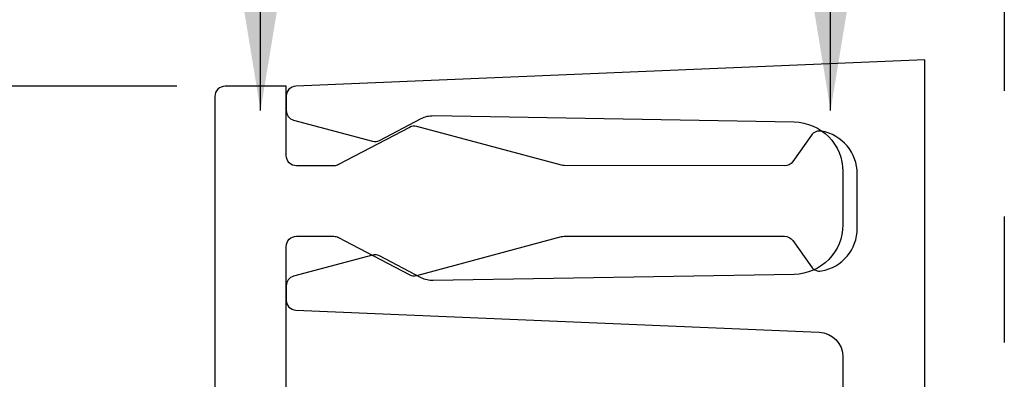
# Model space of a CAD drawing. Extents: x -159 to 648, y -2004 to -1498.
# Drawn here: x 407 to 408, y -1966 to -1966 of the extents above; entities that cross this region are included whole.
import ezdxf

# ---------------------------------------------------------------- set-up
doc = ezdxf.new("R2010")
doc.units = 0
doc.header["$LTSCALE"] = 0.5
doc.header["$MEASUREMENT"] = 0
doc.linetypes.add('HIDDEN', pattern=[1.905, 1.27, -0.635])
doc.layers.get('0').update_dxf_attribs({"linetype": 'CONTINUOUS'})
doc.layers.get('Defpoints').update_dxf_attribs({"color": 255, "linetype": 'CONTINUOUS'})
doc.layers.add('ALB SCET', color=7, linetype='CONTINUOUS')
doc.layers.add('DRYIN MATERIAL', color=5, linetype='CONTINUOUS')
doc.layers.add('DIMS', color=92, linetype='CONTINUOUS', lineweight=15)
doc.styles.add('Arial', font='arial.ttf')
doc.dimstyles.get("Standard").update_dxf_attribs({"dimtxt": 0.15, "dimasz": 0.2, "dimexe": 0.09, "dimexo": 0.0625, "dimgap": 0.1, "dimtad": 1, "dimzin": 0, "dimdsep": 46, "dimtxsty": 'Arial', "dimcen": 0.09, "dimclrd": 256, "dimclre": 256, "dimclrt": 256, "dimadec": 3, "dimazin": 0, "dimtfac": 1, "dimtofl": 0, "dimtmove": 0, "dimatfit": 3, "dimfxl": 1, "dimtfillclr": 256, "dimtolj": 1, "dimtzin": 0, "dimarcsym": 0})

# ---------------------------------------------------------------- blocks, each defined once
blk = doc.blocks.new('*D72')
at = {"lineweight": -2, "ltscale": 0.09375, "transparency": 16777216}
for p, q in [((407.52279, -1966.13784), (406.85038, -1966.13784)), ((406.94038, -1966.33784), (406.94038, -1967.43724)), ((407.51695, -1967.63724), (406.85038, -1967.63724))]:
    blk.add_line(p, q, dxfattribs=at)
at = {"ltscale": 0.09375, "transparency": 16777216}
for points in [[(406.90704, -1966.33784), (406.97371, -1966.33784), (406.94038, -1966.13784)], [(406.90704, -1967.43724), (406.97371, -1967.43724), (406.94038, -1967.63724)]]:
    blk.add_solid(points, dxfattribs=at)
at = {"layer": 'Defpoints', "color": 0, "ltscale": 0.09375, "transparency": 16777216}
for p in [(407.58529, -1966.13784), (406.94038, -1967.63724), (407.57945, -1967.63724)]:
    blk.add_point(p, dxfattribs=at)
at = {"ltscale": 0.09375, "transparency": 16777216, "insert": (406.73826, -1966.80059), "char_height": 0.2, "attachment_point": 5, "rotation": 90, "style": 'Arial'}
blk.add_mtext('\\A1;1.50"', dxfattribs=at)

msp = doc.modelspace()

# ---------------------------------------------------------------- linework, layer by layer
msp.add_lwpolyline([(408.1177, -1967.46768), (408.1177, -1966.11676), (407.61737, -1966.13784, 0.401935), (407.6098, -1966.14574), (407.6098, -1966.15711, 0.339454), (407.61566, -1966.16475), (407.67834, -1966.18154, 0.188603), (407.68406, -1966.1809), (407.71719, -1966.16349, -0.125987), (407.72673, -1966.16123), (408.01369, -1966.16624, -0.409111), (408.05251, -1966.20574), (408.05251, -1966.24787, -0.409111), (408.01369, -1966.28737), (407.72673, -1966.29238, -0.125987), (407.71719, -1966.29012), (407.68406, -1966.27271, 0.188603), (407.67834, -1966.27207), (407.61566, -1966.28887, 0.339454), (407.6098, -1966.2965), (407.6098, -1966.30788, 0.401935), (407.61737, -1966.31577), (408.03359, -1966.33331, -0.401935), (408.05251, -1966.35304), (408.05251, -1966.97131, -0.414214)], format="xyb")
at = {"layer": 'ALB SCET'}
for points in [[(407.83089, -1966.20094, -0.065158), (407.82879, -1966.20066), (407.71368, -1966.16988, 0.188465), (407.70782, -1966.17054), (407.65141, -1966.20018, -0.121557), (407.64764, -1966.20111), (407.61791, -1966.20111, -0.414214), (407.6098, -1966.19301), (407.6098, -1966.13784), (407.56122, -1966.13784, 0.414214), (407.55306, -1966.146), (407.55315, -1967.61025, 0.414214)], [(407.58711, -1967.55199), (407.58711, -1967.21044), (407.6098, -1967.18774), (407.6098, -1966.2652, -0.414214), (407.61791, -1966.25709), (407.64763, -1966.25709, -0.121515), (407.6514, -1966.25802), (407.6565, -1966.2607), (407.70767, -1966.28759, 0.188603), (407.71354, -1966.28824), (407.82877, -1966.25737, -0.065543), (407.83088, -1966.25709), (408.00597, -1966.25709, -0.243011), (408.0126, -1966.26052), (408.0274, -1966.28136, 0.289125), (408.0354, -1966.28465, 0.364619), (408.06394, -1966.25071), (408.06394, -1966.20749, 0.364619), (408.0354, -1966.17355, 0.289125), (408.0274, -1966.17685), (408.0126, -1966.19769, -0.243276), (408.00597, -1966.20111), (407.83089, -1966.20094)]]:
    msp.add_lwpolyline(points, format="xyb", dxfattribs=at)
at = {"layer": 'DRYIN MATERIAL', "linetype": 'HIDDEN', "lineweight": 30, "ltscale": 0.09375}
msp.add_lwpolyline([(408.18086, -1966.04148), (408.18086, -1975.74263)], dxfattribs=at)

# ---------------------------------------------------------------- dimensions: what is measured, and where the dimension line sits
at = {"ltscale": 0.09375}
dim = msp.add_linear_dim(base=(406.94038, -1967.63724), p1=(407.58529, -1966.13784), p2=(407.57945, -1967.63724), angle=270, dimstyle='Standard', override={"dimtxt": 0.2, "dimpost": '"'}, dxfattribs=at)
dim.commit()
dim.dimension.update_dxf_attribs({"geometry": '*D72', "text_midpoint": (406.94038, -1966.80059), "dimtype": 128})

# ---------------------------------------------------------------- leaders
at = {"layer": 'DIMS', "color": 1, "ltscale": 0.09375}
for points in [[(407.5894, -1966.15713), (407.5894, -1964.76866)], [(408.0427, -1966.15713), (408.0427, -1964.83324)]]:
    msp.add_leader(points, dimstyle='Standard', override={"dimgap": 0.06, "dimtad": 0, "dimclrd": 1}, dxfattribs=at)

doc.saveas('drawing.dxf')
